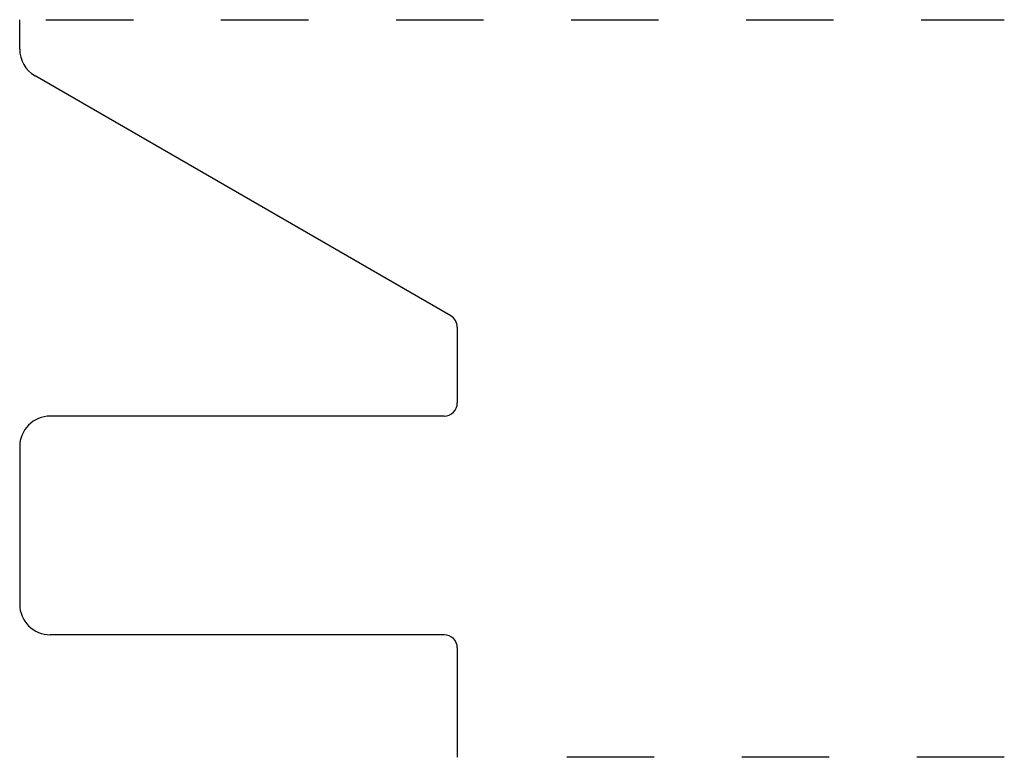
# Model space of a CAD drawing. Extents: x -0.5 to 0.62, y 0 to 0.84.
import ezdxf

# ---------------------------------------------------------------- set-up
doc = ezdxf.new("R2010")
doc.units = 0
doc.header["$MEASUREMENT"] = 0
doc.linetypes.add('DASHED', pattern=[0.2, 0.1, -0.1])
doc.layers.add('PATTERN__2344__1_', color=89, linetype='CONTINUOUS')

msp = doc.modelspace()

# ---------------------------------------------------------------- linework, layer by layer
at = {"layer": 'PATTERN__2344__1_', "color": 28, "linetype": 'CONTINUOUS'}
for p, q in [((-0.5, 0.8092), (-0.5, 0.843)), ((-0.0075, 0.5046), (-0.4825, 0.7789)), ((0, 0.4916), (0, 0.405)), ((-0.015, 0.39), (-0.465, 0.39)), ((-0.5, 0.355), (-0.5, 0.175)), ((-0.015, 0.14), (-0.465, 0.14)), ((0, 0.125), (0, 0))]:
    msp.add_line(p, q, dxfattribs=at)
at = {"layer": 'PATTERN__2344__1_', "color": 26, "linetype": 'DASHED'}
for p, q in [((-0.47, 0.843), (0.625, 0.843)), ((0.625, 0), (0.03, 0))]:
    msp.add_line(p, q, dxfattribs=at)
at = {"layer": 'PATTERN__2344__1_', "color": 20, "linetype": 'CONTINUOUS'}
for centre, radius, start, end in [((-0.465, 0.8092), 0.035, 180, 240), ((-0.015, 0.4916), 0.015, 0, 60), ((-0.015, 0.405), 0.015, 270, 0), ((-0.465, 0.355), 0.035, 90, 180), ((-0.465, 0.175), 0.035, 180, 270), ((-0.015, 0.125), 0.015, 0, 90)]:
    msp.add_arc(centre, radius, start, end, dxfattribs=at)

doc.saveas('drawing.dxf')
